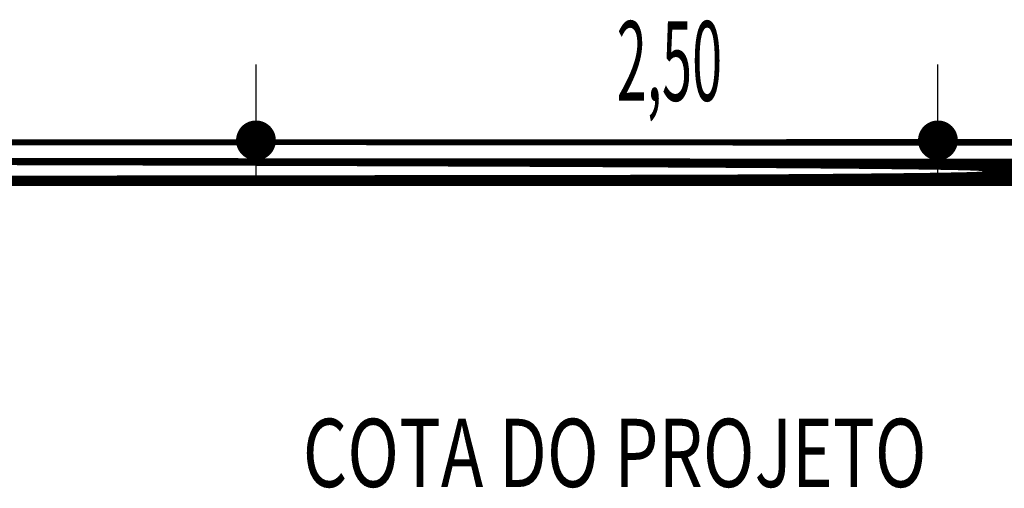
# Model space of a CAD drawing. Extents: x 182163 to 183294, y 1654656 to 1673309.
# Drawn here: x 182928 to 182939, y 1673288 to 1673293 of the extents above; entities that cross this region are included whole.
import ezdxf
from ezdxf.enums import TextEntityAlignment as Align

# ---------------------------------------------------------------- set-up
doc = ezdxf.new("R2010")
doc.units = 0
doc.header["$LTSCALE"] = 2.54
doc.header["$MEASUREMENT"] = 0
doc.linetypes.add('LIN0', pattern=[0])
doc.layers.get('0').update_dxf_attribs({"linetype": 'CONTINUOUS'})
doc.layers.add('MEDIDAS', color=1, linetype='CONTINUOUS')
doc.layers.add('PERFIL', color=7, linetype='LIN0')
doc.styles.add('ROMANS', font='romans', dxfattribs={"height": 0.001938})
doc.styles.add('RS', font='simplex.shx')

msp = doc.modelspace()

# ---------------------------------------------------------------- linework, layer by layer
at = {"color": 1, "extrusion": (0, 0, -1)}
msp.add_line((182943.314, 1673291.587, -1.654), (182918.814, 1673291.587, -1.654), dxfattribs=at)
at = {"layer": 'MEDIDAS', "color": 1, "extrusion": (0, 0, -1)}
for p, q in [((182931.064, 1673291.101, -1.654), (182931.064, 1673292.421, -1.654)), ((182931.064, 1673291.101, -1.654), (182931.064, 1673292.421, -1.654)), ((182938.564, 1673291.101, -1.654), (182938.564, 1673292.421, -1.654)), ((182938.564, 1673291.101, -1.654), (182938.564, 1673292.421, -1.654))]:
    msp.add_line(p, q, dxfattribs=at)
at = {"layer": 'MEDIDAS', "color": 1, "const_width": 0.219, "elevation": -1.654}
for points in [[(182931.173, 1673291.587, -1), (182930.954, 1673291.587, -1)], [(182931.173, 1673291.587, -1), (182930.954, 1673291.587, -1)], [(182938.673, 1673291.587, -1), (182938.454, 1673291.587, -1)], [(182938.673, 1673291.587, -1), (182938.454, 1673291.587, -1)]]:
    msp.add_lwpolyline(points, format="xyb", close=True, dxfattribs=at)

# ---------------------------------------------------------------- texts
at = {"color": 1, "style": 'RS', "width": 0.75}
msp.add_text('COTA DO PROJETO', height=0.75, dxfattribs=at).set_placement((182931.578, 1673287.779, -1.654))
at = {"layer": 'MEDIDAS', "color": 1, "style": 'RS', "width": 0.5}
msp.add_text('2,50', height=0.875, dxfattribs=at).set_placement((182935.031, 1673292.022, -1.654))
at = {"layer": 'PERFIL', "color": 15, "style": 'ROMANS', "width": 0.945946}
for s, p, p2 in [('16', (182717.81, 1673291.094, 576.758), (182718.644, 1673291.094)), ('18', (182802.81, 1673291.094, 576.758), (182803.644, 1673291.094)), ('22', (182847.81, 1673291.094, 576.758), (182848.644, 1673291.094))]:
    msp.add_text(s, height=0.5, dxfattribs=at).set_placement(p, p2, align=Align.FIT)

doc.saveas('drawing.dxf')
